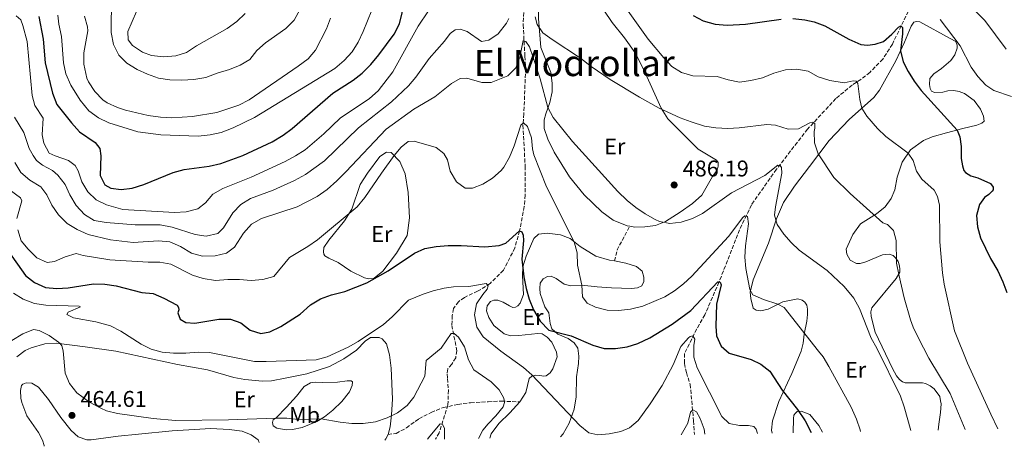
# Model space of a CAD drawing. Units: metres. Extents: x 625003 to 628490, y 4701794 to 4704169.
# Drawn here: x 627818 to 628252, y 4701844 to 4702032 of the extents above; entities that cross this region are included whole.
import ezdxf
from ezdxf.enums import TextEntityAlignment as Align

# ---------------------------------------------------------------- set-up
doc = ezdxf.new("R2010")
doc.units = ezdxf.units.M
doc.header["$MEASUREMENT"] = 0
doc.linetypes.add('DGN Style 3', pattern=[2.435890702152634, 1.739921930109024, -0.6959687720436097])
for name, color, linetype, lineweight in [('Barranco lineal', 142, 'DGN Style 3', 13), ('Cota de punto acotado terreno', 7, 'Continuous', 0), ('Curva de nivel directora', 30, 'Continuous', 30), ('Curva de nivel intermedia', 30, 'Continuous', 0), ('Etiqueta de uso rústico', 92, 'Continuous', 0), ('Fuente-manantial-naciente', 7, 'Continuous', 0), ('Línea de cambio de uso (parcela vista)', 92, 'Continuous', 0), ('Punto acotado terreno (símbolo)', 7, 'Continuous', 0), ('Senda', 7, 'DGN Style 3', 0), ('Texto de Área (paraje) menor', 7, 'Continuous', 0)]:
    doc.layers.add(name, color=color, linetype=linetype, lineweight=lineweight)
doc.styles.add('Style-Arial', font='arial.ttf')

# ---------------------------------------------------------------- blocks, each defined once
blk = doc.blocks.new('5PATER')
at = {"layer": 'Fuente-manantial-naciente', "linetype": 'Continuous', "lineweight": 0}
h = blk.add_hatch(color=51, dxfattribs=at)
edge = h.paths.add_edge_path()
edge.add_ellipse((0, 0), major_axis=(-0.1095731443231308, -0.1110710700762829), ratio=0.9994222409660317, start_angle=0, end_angle=360)

msp = doc.modelspace()

# ---------------------------------------------------------------- linework, layer by layer
at = {"layer": 'Barranco lineal', "color": 142, "linetype": 'DGN Style 3', "lineweight": 13}
for points in [[(628040.2400000002, 4702040.52, 488.2799999999989), (628039.6399999997, 4702030.230000001, 486.2899999999936), (628040.4400000004, 4702016.380000001, 483.3000000000029), (628040.7400000002, 4702011.060000001, 483.0800000000018), (628039.9699999997, 4701991, 480.1000000000058), (628039.5199999996, 4701985.930000001, 480.1000000000058), (628040.5499999998, 4701967.9, 477.4400000000023), (628040.5499999998, 4701955.199999999, 476.4499999999971), (628040.1600000003, 4701950.130000001, 476.1100000000006), (628038.0800000001, 4701939.41, 475), (628036.0099999999, 4701931.92, 473.6699999999983), (628030.9600000001, 4701922.050000001, 472.1199999999953), (628025.0599999997, 4701916.27, 470.5800000000018), (628019.5899999999, 4701912.77, 468.8099999999977), (628013.7300000006, 4701910.109999999, 468.1399999999995), (628011.1100000005, 4701908.210000001, 467.4799999999959), (628008.9699999997, 4701905.130000001, 467.0399999999936), (628008.4000000004, 4701902.15, 467.0399999999936), (628008.25, 4701897.779999999, 466.1499999999942), (628010.3700000001, 4701886.609999999, 463.7200000000012), (628009.9199999999, 4701883.52, 463.2799999999989), (628008.2100000001, 4701880.699999999, 462.8399999999965), (628006.4600000001, 4701878.619999999, 462.6100000000006), (628006.1299999999, 4701876.449999999, 462.1699999999983), (628006.3099999997, 4701874.359999999, 461.8399999999965), (628006.7199999997, 4701869.220000001, 461.7299999999959), (628006.4699999997, 4701862.689999999, 461.5099999999948), (628002.6399999997, 4701850.390000001, 459.6300000000047), (628000.9900000002, 4701847.619999999, 459.2799999999989)], [(628212.6299999999, 4702042.789999999, 502.8399999999965), (628202.3799999999, 4702021.65, 498.2299999999959), (628198.1600000003, 4702015.119999999, 497.679999999993), (628192.4900000002, 4702009.230000001, 496.7899999999936), (628188.5300000003, 4702006.109999999, 495.9100000000035), (628184.7000000002, 4702003.619999999, 494.5800000000018), (628177.5, 4701997.710000001, 492.8099999999977), (628165, 4701984.230000001, 489.0500000000029), (628151.2699999996, 4701966.539999999, 484.8500000000058), (628140.2599999999, 4701950.880000001, 480.9799999999959), (628135.0499999998, 4701939.92, 478.7700000000041), (628125.9600000001, 4701916.84, 475), (628119.75, 4701902.480000001, 472.2299999999959), (628116.1399999997, 4701896.199999999, 470.9100000000035), (628110.7599999999, 4701885.34, 468.3600000000006), (628110.7199999997, 4701880.970000001, 467.3699999999953), (628111.5800000001, 4701876.939999999, 466.929999999993), (628113.29, 4701871.77, 466.2599999999948), (628114.7199999997, 4701855.74, 464.4900000000052), (628115.1799999997, 4701849.699999999, 463.3500000000058)]]:
    msp.add_polyline3d(points, dxfattribs=at)
at = {"layer": 'Curva de nivel directora', "color": 30, "linetype": 'Continuous', "lineweight": 30, "flags": 128}
for points, elevation in [([(627826.1699999997, 4702033.800000001), (627828.159999999, 4702023.930000001), (627828.9900000005, 4702013.490000002), (627832.1899999991, 4702000.120000001), (627834.1799999983, 4701995.130000002), (627840.5399999997, 4701987.010000002), (627844.0600000002, 4701983.050000001), (627851.0199999983, 4701978.350000001), (627853.0999999992, 4701975.630000002), (627853.4500000001, 4701972.529999999), (627853.269999999, 4701963.850000001), (627855.2099999991, 4701959.76), (627857.9599999984, 4701958.220000003), (627862.4099999988, 4701957.680000002), (627867.3799999997, 4701958.250000001), (627872.4600000002, 4701959.800000001), (627885.3499999985, 4701965.12), (627890.1799999987, 4701966.420000001), (627901.1899999991, 4701967.850000001), (627906.3300000001, 4701969.160000001), (627916.1099999989, 4701972.670000001), (627929.0300000005, 4701978.689999999), (627933.9199999988, 4701981.52), (627937.8799999995, 4701984.560000001), (627955.8199999991, 4702000.020000001), (627964.6700000004, 4702005.86), (627968.6699999992, 4702008.86), (627972.5499999995, 4702012.710000002), (627976.1100000001, 4702016.990000002), (627982.7399999996, 4702026.060000002), (627985.1899999994, 4702030.680000001), (627988.7999999992, 4702045.92)], 500.0000000000003), ([(628114.5499999983, 4702034.359999999), (628118.9499999993, 4702032.000000001), (628124.2199999999, 4702030.480000001), (628129.5300000008, 4702030.09), (628137.6199999999, 4702030.470000003), (628153.38, 4702032.62)], 500.0000000000003), ([(628158.4599999984, 4702032.910000001), (628163.7699999993, 4702032.420000002), (628167.8999999998, 4702031.520000001), (628172.5600000002, 4702029.699999999), (628183.1399999993, 4702023.890000002), (628188.4900000002, 4702021.59), (628191.349999999, 4702021.189999999), (628194.78, 4702021.730000001), (628198.4500000002, 4702022.850000001), (628202.1600000006, 4702026.109999999), (628205.0700000009, 4702029.180000001), (628206.1700000005, 4702029.699999999), (628206.839999999, 4702028.940000001), (628206.8199999988, 4702026.270000001), (628205.9600000004, 4702018.710000001), (628207.1299999994, 4702013.9), (628209.32, 4702009.550000001), (628211.9799999997, 4702005.310000001), (628215.0199999998, 4702001.29), (628230.8699999994, 4701983.84), (628232.1199999988, 4701980.789999999), (628232.6399999995, 4701976.560000002), (628232.6799999998, 4701971.250000001), (628233.2199999985, 4701968.060000001), (628233.8800000001, 4701966.050000003)], 500.0000000000003), ([(628233.8800000001, 4701966.050000003), (628234.5799999997, 4701965.050000001), (628236.9699999992, 4701963.640000001), (628240.1099999995, 4701962.82), (628245.5700000002, 4701960.280000002), (628246.7900000005, 4701958.710000002), (628246.8099999984, 4701957.529999999), (628246.3500000001, 4701956.87), (628244.8899999984, 4701955.380000002), (628242.9699999985, 4701954.09), (628240.74, 4701950.960000004), (628239.4399999991, 4701946.130000002), (628239.8999999994, 4701941.15), (628241.1800000002, 4701936.270000001), (628245.5900000002, 4701927.300000001), (628248.8200000002, 4701921.730000001), (628251.0499999986, 4701916.949999999), (628252.7699999996, 4701912.230000001)], 500.0000000000011), ([(627812.5099999983, 4701930.710000002), (627820.3400000003, 4701919.710000004), (627824.2499999997, 4701916.59), (627829.0899999988, 4701914.480000002), (627834.109999999, 4701913.980000001), (627839.1000000002, 4701914.37), (627850.209999999, 4701916.04), (627855.2099999991, 4701915.890000001), (627860.2699999996, 4701915.180000001), (627871.5799999996, 4701912.300000001), (627876.5499999984, 4701911.800000002), (627881.3499999996, 4701909.820000002), (627887.2100000002, 4701906.680000002), (627887.7499999988, 4701905.690000001), (627887.9299999999, 4701904.560000001), (627887.4899999996, 4701903.240000002), (627888.4999999999, 4701900.51), (627890.9400000008, 4701899.090000001), (627895.0099999988, 4701898.789999999), (627905.5700000002, 4701900.449999999), (627910.6699999984, 4701900.51), (627915.1900000002, 4701898.84), (627919.2899999997, 4701895.619999999), (627924.0199999993, 4701894.190000001), (627928.0599999982, 4701894.990000002), (627932.8599999994, 4701897.310000001), (627941.3099999983, 4701902.66), (627945.98, 4701906.790000001), (627950.2600000004, 4701909.390000001), (627955.1500000008, 4701911.279999999), (627961.0599999984, 4701912.760000001), (627970.7099999998, 4701916.560000001), (627980.1099999989, 4701921.740000002), (627991.7999999989, 4701929.550000002), (627996.3499999996, 4701931.619999999), (628001.2999999983, 4701932.58), (628006.6499999993, 4701932.92), (628012.2599999997, 4701932.910000001), (628022.7800000006, 4701932.300000001), (628029.0899999985, 4701932.940000001), (628032.0299999998, 4701934.02), (628038.0800000004, 4701939.410000001), (628039.1199999999, 4701938.960000002), (628039.5999999982, 4701937.570000002), (628039.7999999993, 4701935.090000001), (628039.0199999993, 4701926.869999999), (628039.949999999, 4701919.16), (628040.9399999992, 4701914.060000001), (628042.2899999993, 4701909.250000002), (628044.149999999, 4701904.590000002), (628047.2200000001, 4701899.560000002), (628050.9299999983, 4701895.600000001), (628060.7999999989, 4701893.189999999), (628070.39, 4701889.090000001), (628075.2999999984, 4701887.619999999), (628080.2999999986, 4701887.61), (628085.4599999996, 4701888.320000002), (628090.2499999995, 4701889.77), (628095.4499999987, 4701892.240000002), (628105.3099999981, 4701898.25), (628113.5599999981, 4701904.320000002), (628125.3899999988, 4701916.980000001), (628126.5299999989, 4701916.869999999), (628126.8799999999, 4701915.7), (628124.9299999984, 4701907.080000001), (628124.5799999997, 4701897.369999999), (628124.8199999989, 4701893.180000001), (628126.8699999986, 4701888.630000002), (628130.4200000003, 4701885.57), (628140.2199999993, 4701882.78), (628144.37, 4701880.699999999), (628148.3099999984, 4701877.619999999), (628153.7800000003, 4701869.180000001), (628160.6100000008, 4701860.710000004), (628163.9300000002, 4701855.76), (628166.5799999988, 4701850.630000002)], 475)]:
    msp.add_lwpolyline(points, dxfattribs=dict(at, elevation=elevation))
at = {"layer": 'Curva de nivel intermedia', "color": 30, "linetype": 'Continuous', "lineweight": 0, "flags": 128}
for points, elevation in [([(627834.5100000014, 4702034.489999999), (627834.9699999995, 4702030.49), (627836.19, 4702025.060000001), (627837.0500000005, 4702013.480000001), (627838.0499999997, 4702008.560000001), (627840.2900000016, 4702003.59), (627844.4500000012, 4701997.01), (627848.1600000015, 4701992.349999999), (627852.4199999997, 4701989.189999999), (627857.0900000011, 4701986.970000002), (627869.8400000005, 4701983.109999998), (627879.9500000004, 4701981.71), (627896.3800000012, 4701981.109999998), (627901.7400000012, 4701981.649999999), (627906.6000000006, 4701982.789999999), (627911.9, 4701984.749999999), (627921.2300000018, 4701989.390000001), (627956.6500000006, 4702010.999999999), (627960.760000001, 4702014.470000001), (627964.3399999996, 4702018.3), (627966.9800000016, 4702022.550000001), (627969.2000000011, 4702027.300000001), (627974.920000001, 4702041.460000001)], 505), ([(627858.2100000011, 4702042.300000001), (627858.0099999999, 4702026.859999998), (627859.0500000014, 4702021.55), (627861.4200000007, 4702016.810000001), (627865.0199999993, 4702013.34), (627869.5400000011, 4702010.559999999), (627874.0200000004, 4702008.38), (627878.9500000012, 4702006.75), (627883.890000001, 4702005.939999999), (627889.2100000007, 4702005.77), (627894.4299999998, 4702006.039999999), (627899.7300000017, 4702007.000000001), (627904.7899999999, 4702008.95), (627910.2700000006, 4702010.480000001), (627914.9800000001, 4702012.340000001), (627919.2400000005, 4702014.96), (627922.3200000004, 4702018.939999999), (627926.0599999999, 4702022.249999999), (627935.0900000001, 4702028.519999999), (627938.7300000011, 4702032.300000001), (627941.3500000008, 4702037.050000001)], 515.0000000000001), ([(627816.1300000015, 4702034.08), (627818.2599999993, 4702032.390000001), (627819.1500000012, 4702029.829999999), (627821.0199999998, 4702022.910000001), (627823.2400000016, 4701998.99), (627824.4500000008, 4701994.689999999), (627828.0700000018, 4701988.999999999), (627827.7000000008, 4701981.66), (627828.3600000001, 4701978.07), (627830.7699999998, 4701973.619999998), (627833.3899999993, 4701972.409999999), (627839.2900000003, 4701970.42), (627842.14, 4701968.199999998), (627843.5199999991, 4701965.84), (627845.0999999995, 4701961.060000001), (627847.850000001, 4701956.62), (627851.4000000004, 4701953.100000001), (627856.0400000006, 4701950.899999999), (627863.2600000004, 4701948.779999998), (627885.9400000006, 4701947.470000001), (627891.170000001, 4701947.769999999), (627896.2000000002, 4701949.08), (627899.6199999999, 4701951.77), (627902.9400000013, 4701955.509999999), (627907.3200000002, 4701958.01), (627919.7200000009, 4701963.130000001), (627934.6900000023, 4701969.999999999), (627939.3800000015, 4701972.429999999), (627943.5600000013, 4701975.16), (627951.8099999991, 4701982.099999999), (627958.9400000017, 4701989.109999998), (627971.9500000004, 4701997.720000001), (627975.7800000014, 4702001.06), (627982.1699999997, 4702009.42), (627993.3700000001, 4702029.599999999), (627997.9299999999, 4702036.289999999)], 495), ([(627869.2000000014, 4702036.009999999), (627865.3900000004, 4702027.289999999), (627865.6100000016, 4702023.560000001), (627867.4500000012, 4702021.109999999), (627871.820000001, 4702018.13), (627875.8700000012, 4702016.659999999), (627881.1700000007, 4702016.109999999), (627886.5399999997, 4702016.480000001), (627891.3200000008, 4702017.96), (627895.6400000014, 4702020.91), (627909.22, 4702028.51), (627913.400000002, 4702031.599999999), (627917.0700000002, 4702035.210000001)], 520), ([(628085.9700000016, 4702036.189999999), (628094.7400000001, 4702023.939999999), (628101.62, 4702015.600000001), (628105.1800000007, 4702011.779999999), (628109.4600000009, 4702009.189999999), (628114.5100000004, 4702007.680000001), (628125.1100000017, 4702007.359999998), (628129.9599999998, 4702005.939999999), (628135.0000000001, 4702004.980000001), (628139.9600000001, 4702005.619999999), (628145.0899999997, 4702006.88), (628150.1500000001, 4702008.859999998), (628155.2799999999, 4702010.349999999), (628160.3100000013, 4702010.689999999), (628165.3000000003, 4702009.73), (628169.67, 4702007.32), (628174.7900000009, 4702005.65), (628181.1200000008, 4702004.679999999), (628185.0500000003, 4702005.499999999), (628186.4800000008, 4702005.289999999), (628187.2200000007, 4702004.32), (628188.0000000007, 4701997.34), (628188.9500000007, 4701993.46), (628191.0800000008, 4701989.890000001), (628195.8200000017, 4701984.439999999), (628199.4900000019, 4701981.05), (628209.3900000014, 4701973.63), (628211.5000000015, 4701970.349999998), (628212.9499999998, 4701965.779999999), (628215.3700000006, 4701962.179999999), (628220.7500000007, 4701957.33), (628222.2200000014, 4701954.579999999), (628223.1800000003, 4701950.720000001), (628223.3600000013, 4701934.619999999), (628224.4900000001, 4701920.91), (628225.2200000011, 4701915.96), (628229.7600000007, 4701895.349999999), (628235.4600000004, 4701881.07), (628245.7500000012, 4701858.609999999), (628248.8700000015, 4701852.13)], 495), ([(628239.3499999996, 4702035.899999999), (628243.1200000005, 4702032.07), (628252.5900000008, 4702019.46)], 510), ([(627834.5100000014, 4701963.92), (627837.8100000005, 4701959.859999998), (627839.8900000014, 4701955.319999998), (627842.5900000016, 4701950.550000001), (627846.2800000019, 4701946.57), (627850.550000001, 4701943.929999999), (627855.9300000012, 4701943.060000001), (627868.6400000004, 4701942.02), (627879.5999999995, 4701942.130000001), (627884.9300000004, 4701941.069999999), (627895.0500000013, 4701937.739999999), (627900.010000001, 4701937.130000001), (627905.0500000014, 4701938.279999998), (627907.6300000009, 4701940.789999999), (627911.6200000006, 4701947.310000001), (627915.2100000003, 4701951.09), (627919.4600000017, 4701953.73), (627929.4100000004, 4701957.38), (627938.9400000012, 4701961.529999998), (627943.7200000001, 4701964.179999999), (627952.0999999997, 4701970.279999999), (627967.0800000001, 4701984.869999998), (627981.5700000006, 4701996.24), (627989.120000001, 4702003.300000002), (627992.370000001, 4702007.099999999), (627998.2300000016, 4702015.349999999), (628005.04, 4702023.05), (628007.5200000011, 4702026.319999999), (628009.64, 4702027.910000001), (628011.9500000012, 4702028.269999999), (628014.9500000008, 4702027.31), (628021.2200000006, 4702022.849999998), (628024.5800000001, 4702023.439999999), (628028.7100000005, 4702026.270000001), (628032.2800000003, 4702030.990000002), (628033.4, 4702032.96)], 490.0000000000001), ([(627846.3500000011, 4702033.999999999), (627847.6299999997, 4702029.359999999), (627847.7999999997, 4702027.499999999), (627845.9700000011, 4702017.869999998), (627845.9900000013, 4702012.869999998), (627847.3500000002, 4702006.659999998), (627848.07, 4702005), (627850.8500000006, 4702000.769999999), (627854.3600000021, 4701997.199999999), (627856.2500000007, 4701995.890000001), (627860.7900000004, 4701993.690000001), (627864.4300000014, 4701992.56), (627874.3800000002, 4701990.279999999), (627879.7600000004, 4701989.48), (627884.7500000015, 4701989.169999998), (627893.9300000013, 4701989.759999999), (627904.5900000011, 4701991.52), (627914.4100000003, 4701994.789999997), (627918.8400000003, 4701997.199999999), (627940.5000000015, 4702011.9), (627944.850000001, 4702015.269999999), (627948.100000001, 4702019.07), (627952.9400000002, 4702028.430000001), (627954.7000000015, 4702033.109999999)], 510), ([(628044.9200000003, 4702033.74), (628045.8000000007, 4702030.26), (628048.2800000019, 4702026.659999999), (628052.37, 4702023.680000001), (628064.9200000005, 4702015.55), (628069.7000000017, 4702011.779999999), (628078.0700000002, 4702006.109999998), (628090.8600000021, 4701998.289999999), (628099.5700000003, 4701993.529999999), (628108.8500000008, 4701989.15), (628113.7300000002, 4701987.430000001), (628119.64, 4701985.61), (628124.5700000008, 4701984.79), (628129.8000000011, 4701984.550000001), (628134.8000000013, 4701984.749999999), (628147.05, 4701986.220000001), (628150.8699999999, 4701985.99), (628156.410000001, 4701984.210000001), (628160.9400000017, 4701984.350000001), (628166.0300000012, 4701987.05), (628167.2600000005, 4701987.349999999), (628168.1400000012, 4701986.779999999), (628168.2100000004, 4701984.630000001), (628167.900000002, 4701983.140000001), (628168.1100000021, 4701978.199999998), (628169.7200000016, 4701973.31), (628176.5900000002, 4701962.9), (628183.8000000009, 4701955.8), (628198.1100000005, 4701942.88), (628200.3099999999, 4701942.16), (628202.8500000013, 4701939.519999999), (628204.1200000009, 4701935.17), (628204.2200000016, 4701925.169999998), (628205.1600000003, 4701920.109999998), (628207.6400000014, 4701909.869999998), (628210.4199999997, 4701900.26), (628211.5799999997, 4701896.980000001), (628213.7200000011, 4701892.460000001), (628218.4800000018, 4701883.369999998), (628227.8400000007, 4701867.749999999), (628234.4600000012, 4701851.869999998)], 490.0000000000001), ([(628223.4700000009, 4702032.529999998), (628232.2300000006, 4702020.880000001), (628237.1700000003, 4702011.489999999), (628239.990000001, 4702007.359999998), (628243.5200000005, 4702003.599999999), (628247.1100000001, 4702001.300000001), (628254.8500000006, 4701998.560000001)], 505), ([(628210.4500000009, 4701851.430000001), (628207.5800000011, 4701861.819999999), (628205.9500000015, 4701866.550000001), (628195.6000000003, 4701887.779999998), (628193.0800000014, 4701892.180000001), (628187.9000000001, 4701905.210000001), (628185.4300000003, 4701909.720000001), (628181.1900000002, 4701914.949999999), (628173.6399999997, 4701921.930000001), (628161.3300000007, 4701930.869999998), (628157.7200000008, 4701934.319999999), (628154.490000001, 4701937.970000001), (628151.65, 4701942.189999999), (628150.5000000012, 4701946.38), (628150.8099999997, 4701949.99), (628153.6000000013, 4701964.789999999), (628153.5700000002, 4701967.34), (628152.9500000009, 4701968.259999998), (628151.8700000013, 4701968.320000002), (628146.1000000001, 4701963.800000002), (628131.4500000007, 4701956.210000001), (628118.7200000014, 4701947.119999998), (628114.3000000002, 4701944.789999999), (628109.2900000011, 4701943.279999998), (628104.3200000002, 4701942.690000001), (628099.7900000016, 4701943.56), (628097.8100000012, 4701944.469999999), (628093.3699999999, 4701946.890000001), (628089.2800000019, 4701949.659999999), (628085.4500000007, 4701952.84), (628081.3700000015, 4701956.81), (628061.3300000008, 4701978.8), (628052.9199999998, 4701989.42), (628050.5500000005, 4701993.819999999), (628047.0800000015, 4702006.34), (628044.0599999997, 4702015.749999999), (628042.41, 4702020.480000001), (628040.860000001, 4702022.890000001), (628039.6400000006, 4702023.269999999), (628038.2300000002, 4702015.999999999), (628036.4900000013, 4702011.189999999), (628032.9200000018, 4702007.689999999), (628025.5999999992, 4702004.83), (628021.4100000005, 4702004.759999999), (628014.8300000001, 4702006.699999999), (628011.8300000007, 4702006.59), (628008.0000000016, 4702004.27), (628000.790000001, 4701998.529999999), (627991.4099999999, 4701993.029999998), (627979.2700000006, 4701984.189999999), (627961.5600000012, 4701965.369999998), (627957.6000000006, 4701961.390000001), (627953.270000001, 4701957.679999999), (627948.9300000003, 4701954.619999999), (627940.0600000012, 4701950.010000001), (627924.3000000007, 4701944.84), (627919.9700000013, 4701942.34), (627916.4000000017, 4701938.329999999), (627912.5000000013, 4701932.210000002), (627908.9600000008, 4701929.63), (627903.8600000001, 4701928.480000001), (627898.3100000002, 4701928.289999999), (627893.4800000021, 4701929.59), (627888.5600000003, 4701932.48), (627883.9100000011, 4701934.569999999), (627878.9300000012, 4701935.05), (627867.780000002, 4701934.300000002), (627857.820000002, 4701935.42), (627847.8600000021, 4701937.88), (627843.1200000013, 4701940.079999999), (627838.6599999999, 4701942.71), (627834.9000000004, 4701946.539999999), (627831.8800000006, 4701950.8), (627829.6800000012, 4701955.300000001), (627827.0999999995, 4701958.84), (627822.2300000013, 4701961.73), (627818.2300000003, 4701965.130000001), (627815.6599999998, 4701969.460000001)], 485.0000000000001), ([(627815.4100000019, 4701989.539999999), (627819.5300000012, 4701982.800000001), (627821.9299999995, 4701975.730000001), (627823.6399999994, 4701972.539999999), (627825.1799999995, 4701970.359999999), (627827.7900000003, 4701968.42), (627832.1800000002, 4701966.060000001), (627834.5100000014, 4701963.92)], 490.0000000000001), ([(628188.3300000017, 4701851.029999999), (628188.1500000005, 4701851.689999999), (628186.5600000013, 4701856.430000001), (628184.2600000014, 4701861.680000001), (628174.430000001, 4701879.619999997), (628171.8300000015, 4701883.889999999), (628169.8600000001, 4701886.470000001), (628154.6699999997, 4701905.689999999), (628151.9299999995, 4701907.059999999), (628145.5200000012, 4701909.16), (628140.8899999999, 4701911.259999999), (628139.6200000002, 4701913.619999999), (628137.7800000008, 4701922.859999999), (628137.3700000016, 4701927.84), (628137.6300000009, 4701932.8), (628139.0000000012, 4701942.509999999), (628138.4800000003, 4701945.720000001), (628137.3800000006, 4701946.05), (628136.4100000006, 4701945.259999998), (628130.2200000014, 4701936.900000001), (628113.9699999993, 4701919.489999999), (628110.3100000003, 4701916.039999999), (628106.3699999999, 4701912.939999999), (628102.0800000004, 4701910.329999999), (628092.3399999995, 4701906.25), (628086.9200000014, 4701904.92), (628081.670000001, 4701904.279999998), (628076.6700000009, 4701904.5), (628071.55, 4701905.850000001), (628067.8200000018, 4701907.619999998), (628065.79, 4701910.4), (628065.5000000016, 4701915.49), (628063.6399999999, 4701924.319999999), (628063.4400000009, 4701929.699999999), (628062.1500000011, 4701934.560000001), (628049.8900000012, 4701958.869999998), (628044.4100000005, 4701972.91), (628043.8200000004, 4701975.539999999), (628043.3300000009, 4701980.440000001), (628041.600000001, 4701985.34), (628039.8000000016, 4701986.939999999), (628038.6600000015, 4701986.019999999), (628035.6399999997, 4701976.910000001), (628033.6200000013, 4701971.929999999), (628031.1900000017, 4701967.519999999), (628029.9500000011, 4701965.949999999), (628026.0799999998, 4701962.65), (628021.8700000009, 4701959.960000001), (628017.2599999999, 4701958.220000001), (628014.0900000003, 4701958.199999998), (628010.2400000013, 4701960.989999999), (628007.53, 4701965.71), (628006.2800000005, 4701970.739999999), (628004.7600000006, 4701973.490000002), (628001.3200000006, 4701976.130000001), (627991.5799999997, 4701978.859999999), (627988.9800000002, 4701978.769999998), (627985.9400000004, 4701976.27), (627982.8100000012, 4701972.57), (627977.1600000006, 4701964.880000001), (627969.9100000019, 4701954.08), (627966.4299999995, 4701950.029999998), (627949.0399999998, 4701935.430000001), (627944.7300000003, 4701932.449999998), (627936.6500000001, 4701927.679999999), (627929.7900000004, 4701919.300000001), (627924.9600000002, 4701917.939999999), (627919.7700000001, 4701917.58), (627914.5800000001, 4701918.019999998), (627909.5399999997, 4701917.96), (627904.0900000003, 4701917.59), (627898.6699999999, 4701918.430000001), (627893.8900000012, 4701919.9), (627884.4200000007, 4701924.67), (627879.500000001, 4701925.59), (627874.3900000014, 4701925.640000001), (627857.4300000009, 4701926.710000001), (627845.7600000009, 4701928.590000001), (627842.5900000016, 4701929.429999999), (627837.7400000012, 4701928.01), (627833.1500000001, 4701925.880000002), (627829.8900000014, 4701925.470000001), (627825.2900000013, 4701927.58), (627821.5499999997, 4701931.390000002), (627818.4600000005, 4701934.970000001), (627816.9699999996, 4701939.849999999)], 480), ([(627816.5300000015, 4701944.829999999), (627818.6900000008, 4701952.67), (627818.160000001, 4701954), (627813.1200000007, 4701957.679999999)], 480), ([(628142.9300000007, 4701850.199999998), (628142.4000000008, 4701851.98), (628141.3100000002, 4701853.16), (628139.01, 4701853.600000001), (628135.0400000004, 4701853.600000001), (628130.4500000017, 4701854.519999999), (628127.270000001, 4701857.619999999), (628116.4200000013, 4701878.999999999), (628114.8299999998, 4701883.739999999), (628114.9300000004, 4701888.909999999), (628115.3300000007, 4701891.759999999), (628114.4000000008, 4701893.179999999), (628113.280000001, 4701892.890000001), (628112.4800000007, 4701892.230000001), (628109.2000000017, 4701888.480000001), (628105.7999999998, 4701880.409999999), (628100.9400000004, 4701871.34), (628095.7000000012, 4701863.17), (628090.3900000004, 4701855.92), (628086.5900000005, 4701852.59), (628082.7300000006, 4701850.960000001), (628077.5100000014, 4701849.939999999), (628072.5300000013, 4701849.519999999), (628068.5599999994, 4701850.48), (628064.6299999999, 4701853.71), (628043.520000001, 4701875.960000001), (628039.7800000014, 4701879.269999999), (628029.7800000012, 4701886.41), (628021.9900000016, 4701892.73), (628019.2699999993, 4701896.92), (628018.2800000012, 4701902.369999999), (628019.0999999993, 4701907.26), (628021.8399999996, 4701911.42), (628023.8100000012, 4701913.74), (628024.2900000017, 4701915.24), (628023.3300000007, 4701916.149999999), (628015.6900000006, 4701914.869999999), (628008.8900000014, 4701914.810000001), (628004.8500000001, 4701914.119999997), (627999.9700000007, 4701913), (627995.6299999999, 4701911.560000001), (627989.100000001, 4701908.859999998), (627981.9800000018, 4701901.580000001), (627978.1100000006, 4701898.149999999), (627966.860000001, 4701890.640000001), (627962.5100000012, 4701888.220000001), (627953.2400000019, 4701883.949999999), (627948.4100000017, 4701882.65), (627926.4000000019, 4701881.810000001), (627921.1800000005, 4701881.909999999), (627901.4400000017, 4701885.829999999), (627896.4400000017, 4701886.02), (627890.9100000017, 4701885.529999999), (627885.5499999995, 4701885.529999999), (627880.5400000005, 4701885.960000001), (627875.7300000003, 4701887.32), (627871.230000001, 4701889.56), (627862.2800000012, 4701895.21), (627857.8400000001, 4701897.52), (627851.3300000011, 4701899.289999999), (627841.4200000003, 4701901.119999998), (627838.5599999992, 4701902.600000001), (627839.0599999999, 4701903.65), (627844.5400000006, 4701905.949999998), (627843.9000000014, 4701906.300000002), (627829.2699999998, 4701906.640000001), (627824.2600000009, 4701907.41), (627819.2899999998, 4701909.31), (627815.0499999997, 4701911.960000001)], 470), ([(628019.9199999997, 4701847.970000001), (628021.9200000003, 4701851.649999999), (628024.1700000009, 4701854.420000001), (628027.6700000013, 4701857.909999999), (628030.8600000008, 4701861.91), (628031.4300000009, 4701863.819999999), (628031.1500000014, 4701865.67), (628029.0100000001, 4701869.32), (628025.520000001, 4701872.839999998), (628017.8900000001, 4701878.25), (628015.4900000017, 4701882.640000001), (628013.8700000013, 4701888.349999999), (628011.1199999996, 4701892.539999999), (628009.2100000009, 4701894.24), (628007.8499999996, 4701894.16), (628003.5200000001, 4701887.67), (627996.8500000003, 4701882.359999998), (627996.3400000007, 4701875.330000001), (627991.5400000019, 4701866.109999998), (627988.5100000009, 4701862.439999999), (627984.2500000006, 4701859.289999999), (627979.7600000001, 4701857.099999999), (627974.530000002, 4701855.33), (627969.180000001, 4701854.57), (627964.1400000007, 4701854.499999999), (627959.0100000009, 4701855.06), (627950.6900000017, 4701856.630000001), (627940.7000000003, 4701856.340000001), (627935.5599999994, 4701856.899999999), (627930.5100000001, 4701856.890000001), (627909.8200000012, 4701856.199999999), (627886.4700000006, 4701855.930000001), (627876.5100000005, 4701856.74), (627860.8500000008, 4701858.88), (627856.0100000015, 4701860.149999999), (627853.4400000012, 4701861.26), (627848.5599999995, 4701863.949999999), (627843.0000000006, 4701868.08), (627839.7400000016, 4701872.15), (627837.7600000014, 4701876.73), (627836.9100000019, 4701886.609999999), (627836.3300000008, 4701888.730000001), (627835.5900000009, 4701889.77), (627834.8600000001, 4701890.409999999), (627830.7800000008, 4701893.259999999), (627826.2700000004, 4701895.489999999), (627823.8000000004, 4701896.02), (627819.0999999997, 4701893.999999999), (627814.2300000016, 4701891.100000001)], 465.0000000000001), ([(628109.3499999992, 4701849.59), (628112.2599999994, 4701854.619999999), (628113.3600000015, 4701859.470000001), (628114.47, 4701860.529999999), (628115.99, 4701859.66), (628117.6300000006, 4701856.75), (628119.3899999997, 4701852.060000001), (628119.7200000006, 4701849.779999998)], 465.0000000000001), ([(627997.5000000007, 4701847.560000001), (627998.5400000003, 4701848.939999999), (628003.1300000012, 4701854.390000001), (628004.1700000005, 4701854.109999999), (628004.9999999999, 4701852.449999999), (628005.04, 4701847.699999999)], 460)]:
    msp.add_lwpolyline(points, dxfattribs=dict(at, elevation=elevation))
at = {"layer": 'Línea de cambio de uso (parcela vista)', "color": 92, "linetype": 'Continuous', "lineweight": 0, "extrusion": (-0.09254916672554023, 0.04535825500958859, 0.9946744595297967), "elevation": 155610.9783650195, "flags": 128}
msp.add_lwpolyline([(-4498416.122827906, -1497260.104797313), (-4498413.873272396, -1497260.104797313), (-4498413.221854819, -1497260.298846638)], dxfattribs=at)
at = {"layer": 'Línea de cambio de uso (parcela vista)', "color": 92, "linetype": 'Continuous', "lineweight": 0}
for points in [[(628086.6299999999, 4701941.470000001, 484.4799999999959), (628085.5300000003, 4701941.65, 484.4799999999959), (628079.3799999999, 4701944.130000001, 483.929999999993), (628074.29, 4701947.84, 483.5899999999965), (628066.4900000002, 4701955.27, 483.5399999999936), (628060.0499999998, 4701963.24, 483.5399999999936), (628053.3600000005, 4701974.08, 483.8099999999977), (628050.5099999999, 4701979.82, 483.8699999999953), (628048.9100000003, 4701984.52, 484.3099999999977), (628048.9699999997, 4701988.289999999, 484.5299999999989), (628049.6100000005, 4701991.02, 484.6999999999971), (628051.4299999997, 4701995.949999999, 485.4199999999983), (628052.4600000001, 4702000.66, 485.8600000000006), (628052.4800000006, 4702004.289999999, 486.6300000000047), (628051.8600000005, 4702009.130000001, 487.2400000000052), (628047.4800000006, 4702020.220000001, 488.6199999999953), (628046.4699999997, 4702032.949999999, 490.6199999999953), (628046.3600000005, 4702036.83, 490.9499999999971), (628046.8399999999, 4702038.84, 491.1699999999983), (628051.1299999999, 4702047.050000001, 492.4400000000023), (628053.5999999996, 4702050.369999999, 493.320000000007), (628055.3799999999, 4702051.039999999, 493.3800000000047), (628056.5999999996, 4702050.449999999, 493.4499999999971)], [(628075.2300000006, 4702036.699999999, 493.320000000007), (628078.9500000002, 4702031.16, 493.0500000000029), (628084.3799999999, 4702024.439999999, 492.5500000000029), (628089.0099999999, 4702017.869999999, 492.2200000000012), (628092.8399999999, 4702010.4, 491.5599999999977), (628100.4500000002, 4701993.460000001, 489.9499999999971), (628103.4500000002, 4701988.730000001, 489.679999999993), (628112.1699999999, 4701979.930000001, 489.070000000007), (628116.8499999996, 4701975.430000001, 488.3500000000058), (628124.8700000001, 4701970.619999999, 487.8000000000029), (628125.5300000003, 4701969.470000001, 487.4600000000065), (628125.6500000004, 4701967.859999999, 487.4600000000065), (628125.1500000004, 4701966.180000001, 487.3500000000058), (628123.1600000003, 4701963.380000001, 487.0200000000041), (628118.4199999999, 4701955.140000001, 486.1900000000023), (628114.3499999996, 4701951.41, 485.8600000000006), (628108.8399999999, 4701947.58, 485.75), (628102.3600000005, 4701943.470000001, 485.1999999999971), (628098, 4701941.83, 484.6399999999995), (628093.2199999997, 4701941.130000001, 484.3699999999953), (628088.9100000003, 4701941.109999999, 484.4799999999959), (628086.6299999999, 4701941.470000001, 484.4799999999959)], [(628149.4100000003, 4701850.32, 471.7599999999948), (628149.1100000005, 4701851.67, 471.7599999999948), (628149.4900000002, 4701855.779999999, 471.9799999999959), (628152.3600000005, 4701864.220000001, 474.0800000000018), (628158, 4701876.51, 476.7400000000052), (628162.2000000002, 4701886.390000001, 478.5099999999948), (628163.0700000003, 4701889.9, 479.2799999999989), (628163.5199999996, 4701893.949999999, 479.9400000000023), (628164.6699999999, 4701899.689999999, 481.0500000000029), (628165.0099999999, 4701902.600000001, 481.6000000000058), (628164.9299999997, 4701904.980000001, 481.820000000007), (628164.6600000003, 4701906.67, 481.820000000007), (628163.8499999996, 4701908.039999999, 481.7100000000065), (628162.6600000003, 4701908.880000001, 481.7100000000065), (628160.7599999999, 4701909.449999999, 481.1600000000035), (628154.1399999997, 4701908.16, 480.6100000000006), (628147.6900000004, 4701904.949999999, 478.8399999999965), (628144.3899999997, 4701904.140000001, 479.1699999999983), (628142.3899999997, 4701904.480000001, 479.0599999999977), (628141.0300000003, 4701905.369999999, 479.0599999999977), (628140.0300000003, 4701909.619999999, 479.3899999999995), (628139.7300000006, 4701912.380000001, 479.8899999999995), (628141.0599999997, 4701917.789999999, 480.8300000000018), (628147.8099999997, 4701934.029999999, 483.5899999999965), (628151.3399999999, 4701944.720000001, 485.1999999999971), (628154.4400000004, 4701951.850000001, 486.0800000000018), (628159.1900000004, 4701959.09, 487.1900000000023), (628165.9000000004, 4701967.730000001, 488.7899999999936), (628174.5599999997, 4701979.26, 491.4400000000023), (628183.3399999999, 4701988.41, 493.7100000000065), (628194.1799999997, 4701998.16, 496.1999999999971), (628196.7400000002, 4702001.369999999, 496.9199999999983), (628203.8499999996, 4702014.34, 499.3500000000058), (628207.7999999998, 4702022.539999999, 500.570000000007), (628210.6600000003, 4702029.619999999, 502.1199999999953), (628211.7800000003, 4702031.33, 502.3399999999965), (628212.9800000006, 4702031.619999999, 502.4499999999971), (628214.5199999996, 4702031.460000001, 502.5599999999977), (628227.9000000004, 4702024.17, 504.7700000000041), (628230.3300000001, 4702022.779999999, 504.7700000000041), (628230.9600000001, 4702021.17, 504.7700000000041), (628230.9500000002, 4702019.949999999, 504.7700000000041), (628229.9800000006, 4702017, 504.7100000000065), (628228.0899999999, 4702014.460000001, 503.8800000000047), (628224.0300000003, 4702010.960000001, 502.3899999999995), (628220.6799999997, 4702008.640000001, 501.5099999999948), (628218.9600000001, 4702006.560000001, 500.7899999999936), (628218.6799999997, 4702003.939999999, 500.2400000000052), (628218.9800000006, 4702002.140000001, 500.2400000000052), (628219.5899999999, 4702000.930000001, 500.2899999999936), (628220.9600000001, 4702000.32, 500.570000000007), (628224.6900000004, 4702000.57, 501.0599999999977), (628226.8399999999, 4702001.060000001, 501.6199999999953), (628229.4500000002, 4702001.180000001, 502.3899999999995), (628231.8200000003, 4702000.810000001, 502.3399999999965), (628234.1699999999, 4701999.890000001, 502.2299999999959), (628238.4299999997, 4701996.789999999, 501.8899999999995), (628241.1699999999, 4701993.09, 502.2799999999989), (628242.5899999999, 4701989.970000001, 502.7799999999989), (628242.7999999998, 4701987.77, 502.7799999999989), (628241.8600000005, 4701986.859999999, 502.7799999999989), (628239.6500000004, 4701986, 502.5), (628233.4600000001, 4701984.539999999, 500.5099999999948), (628226.1799999997, 4701982.560000001, 499.070000000007), (628219.8600000005, 4701980.890000001, 497.25), (628216.1600000003, 4701979.210000001, 496.3699999999953), (628210.4400000004, 4701975.16, 495.3699999999953), (628206.6699999999, 4701969.67, 494.0399999999936), (628204.5, 4701963, 493.0500000000029), (628203.4000000004, 4701957.49, 492.4400000000023), (628201.8899999997, 4701953.66, 492.0500000000029), (628199.2400000002, 4701949.970000001, 491.1100000000006), (628195.4199999999, 4701946.859999999, 490.1699999999983), (628188.3200000003, 4701942.539999999, 488.9600000000065), (628184.9600000001, 4701937.859999999, 488.070000000007), (628182.0499999998, 4701931.34, 486.75), (628182.29, 4701929.15, 486.0800000000018), (628183.8499999996, 4701926.57, 486.0800000000018), (628186.5499999998, 4701925.02, 486.5200000000041), (628188.1900000004, 4701925.060000001, 487.0800000000018), (628190.7599999999, 4701925.83, 487.4100000000035), (628198.0099999999, 4701928.91, 489.179999999993), (628201, 4701929.199999999, 489.9499999999971), (628202.7400000002, 4701928.51, 490.1699999999983), (628203.8200000003, 4701927.49, 490.1699999999983), (628204.8799999999, 4701925.850000001, 490.2799999999989), (628205.4900000002, 4701924.07, 490.2799999999989), (628205.6399999997, 4701922.430000001, 490.1699999999983), (628205.6500000004, 4701921.189999999, 489.8399999999965), (628204.0599999997, 4701918.369999999, 489.3999999999942), (628193.4000000004, 4701905.460000001, 486.4100000000035), (628192.9299999997, 4701903.730000001, 486.1900000000023), (628193.0499999998, 4701901.689999999, 485.9700000000012), (628194.75, 4701894.76, 485.6399999999995), (628202.4199999999, 4701878.779999999, 485.3099999999977), (628204.1600000003, 4701875.539999999, 485.3099999999977), (628205.5099999999, 4701873.859999999, 485.3099999999977), (628206.9199999999, 4701872.859999999, 485.4700000000012), (628208, 4701872.41, 485.4700000000012), (628215.6600000003, 4701872.4, 487.570000000007), (628216.9699999997, 4701872.189999999, 487.6900000000023)], [(627971.5599999997, 4701918.289999999, 475.0800000000018), (627969.7199999997, 4701918.689999999, 475.1900000000023), (627963.7599999999, 4701921.640000001, 476.3999999999942), (627958.0999999996, 4701925.4, 477.2899999999936), (627954.0300000003, 4701927.32, 478.1699999999983), (627952.2000000002, 4701928.430000001, 479.1100000000006), (627951.7599999999, 4701929.199999999, 479.1100000000006), (627951.6500000004, 4701930.16, 479.1699999999983), (627951.8499999996, 4701932.130000001, 479.2200000000012), (627953.9900000002, 4701935.34, 479.3300000000018), (627960.9000000004, 4701943.880000001, 479.7200000000012), (627964.0700000003, 4701949.02, 480.2200000000012), (627967.8099999997, 4701959.779999999, 480.9400000000023), (627971.0899999999, 4701964.880000001, 481.2700000000041), (627976.4100000003, 4701972.100000001, 481.2700000000041), (627979.3600000005, 4701974.08, 480.9400000000023), (627981.4600000001, 4701973.92, 480.5), (627985.3700000001, 4701970.01, 479.0599999999977), (627987.6699999999, 4701964.58, 477.6199999999953), (627988.9900000002, 4701956.32, 476.6300000000047), (627989.5800000001, 4701945.180000001, 475.6300000000047), (627988.4900000002, 4701937.41, 475.3000000000029), (627983.9000000004, 4701929.550000001, 474.9700000000012), (627977.8300000001, 4701921.66, 474.75), (627973.9199999999, 4701918.600000001, 474.8600000000006), (627971.5599999997, 4701918.289999999, 475.0800000000018)], [(628038.1799999997, 4701864.02, 467.1199999999953), (628040.8899999997, 4701868.17, 468.1699999999983), (628042.2400000002, 4701874.430000001, 469.4400000000023), (628043.4500000002, 4701875.430000001, 469.7100000000065), (628045.1299999999, 4701875.869999999, 470.3800000000047), (628047.0700000003, 4701875.640000001, 470.4900000000052), (628048.7300000006, 4701875.34, 470.9900000000052), (628049.8499999996, 4701875.58, 471.2599999999948), (628051.5599999997, 4701876.92, 471.8699999999953), (628052.7999999998, 4701878.640000001, 472.0399999999936), (628054.5899999999, 4701883.9, 473.6399999999995), (628054.2800000003, 4701885.92, 474.5800000000018), (628052.2400000002, 4701890.310000001, 475.0800000000018), (628050.2100000001, 4701892.609999999, 475.2400000000052), (628048.0899999999, 4701894.050000001, 475.0800000000018), (628046.0599999997, 4701894.180000001, 475.0200000000041), (628037.6900000004, 4701893.310000001, 472.8699999999953), (628034.0999999996, 4701893.189999999, 472.4199999999983), (628031.2100000001, 4701894.039999999, 472.3699999999953), (628026.7199999997, 4701897.779999999, 471.8099999999977), (628024.54, 4701901.199999999, 471.8699999999953), (628023.54, 4701904.230000001, 471.929999999993), (628023.7599999999, 4701906.4, 472.0899999999965), (628025.29, 4701908.27, 472.2599999999948), (628026.7000000002, 4701908.92, 472.75), (628028.4299999997, 4701908.91, 472.6999999999971), (628030.8399999999, 4701908.050000001, 473.3600000000006), (628033.5999999996, 4701906.310000001, 473.8600000000006), (628035.1699999999, 4701905.689999999, 474.25), (628036.2699999996, 4701905.810000001, 474.4100000000035), (628037.3399999999, 4701906.439999999, 474.3600000000006), (628038.3200000003, 4701907.52, 474.5800000000018), (628039.7800000003, 4701911.369999999, 474.6900000000023), (628039.3499999996, 4701919.689999999, 474.9100000000035), (628039.5599999997, 4701923.529999999, 474.9100000000035), (628040.9900000002, 4701928.199999999, 475.8500000000058), (628044.4299999997, 4701936.08, 477.3399999999965), (628046.4500000002, 4701937.930000001, 478.0599999999977), (628050.25, 4701938.350000001, 478.0599999999977), (628056.0999999996, 4701937.630000001, 479.2200000000012), (628060.3399999999, 4701935.980000001, 479.7799999999989), (628064.8200000003, 4701932.460000001, 480.3300000000018), (628071.7199999997, 4701928.27, 481.2700000000041), (628077.6600000003, 4701926.57, 482.1499999999942), (628079.8600000005, 4701926.16, 482.2899999999936)], [(628079.8600000005, 4701926.16, 482.2899999999936), (628084.8899999997, 4701925.220000001, 482.6000000000058), (628089.5700000003, 4701923.680000001, 482.820000000007), (628092.0700000003, 4701921.609999999, 482.820000000007), (628092.8399999999, 4701919.039999999, 482.6000000000058), (628092.9000000004, 4701917.060000001, 482.6000000000058), (628092.0099999999, 4701915.25, 482.6000000000058), (628089.9900000002, 4701914.34, 482.429999999993), (628087.3499999996, 4701913.960000001, 482.3699999999953), (628078.5899999999, 4701914.34, 481.8800000000047), (628072.2100000001, 4701914.82, 481.1000000000058), (628065.4800000006, 4701915.49, 480), (628060.6500000004, 4701915.210000001, 479), (628057.6600000003, 4701915.970000001, 478.6199999999953), (628054.2000000002, 4701918.380000001, 478.0099999999948), (628051.9600000001, 4701919.390000001, 477.2899999999936), (628050.4400000004, 4701919.27, 476.8999999999942), (628048.4500000002, 4701918.279999999, 476.2899999999936), (628047.2000000002, 4701916.34, 476.179999999993), (628046.9699999997, 4701914, 476.1300000000047), (628047.2100000001, 4701911.74, 476.0200000000041), (628049.2699999996, 4701905.939999999, 475.6300000000047), (628050.9000000004, 4701903.25, 475.4600000000065), (628051.5899999999, 4701898.609999999, 475.2400000000052), (628052.3600000005, 4701896.189999999, 475.1900000000023), (628054.9299999997, 4701893.84, 474.8000000000029), (628059.4299999997, 4701892, 474.5800000000018), (628062.1500000004, 4701890.119999999, 474.3600000000006), (628063.7599999999, 4701887.66, 474.1399999999995), (628064.2400000002, 4701884.230000001, 473.8600000000006), (628064.0700000003, 4701880.9, 473.3099999999977), (628063.2100000001, 4701875.09, 472.3699999999953), (628063.0099999999, 4701866.26, 471.2599999999948), (628062.1799999997, 4701860.83, 470.2700000000041), (628059.9000000004, 4701854.689999999, 469.7700000000041), (628057.2800000003, 4701849.970000001, 469), (628056.1799999997, 4701848.630000001, 468.8500000000058)], [(627816.5499999998, 4701883.980000001, 462.8000000000029), (627820.1699999999, 4701886.74, 463.5200000000041), (627822.79, 4701887.939999999, 463.7400000000052), (627828.8200000003, 4701889.619999999, 464.1300000000047), (627833.9900000002, 4701889.970000001, 464.679999999993), (627846.5599999997, 4701888.369999999, 467.1699999999983), (627860.1699999999, 4701886.34, 468), (627887.2999999998, 4701880.529999999, 468.2200000000012), (627900.5899999999, 4701878.17, 468.1600000000035), (627912.1200000001, 4701874.869999999, 467.7200000000012), (627916.9400000004, 4701873.869999999, 467.6100000000006), (627924.7199999997, 4701873.210000001, 467.4499999999971), (627928.7100000001, 4701873.380000001, 467.3899999999995), (627934.7999999998, 4701874.439999999, 467.6699999999983), (627944.3600000005, 4701876.41, 468.8300000000018), (627954.3200000003, 4701879.640000001, 469.3800000000047), (627960.5899999999, 4701883.07, 469.4900000000052), (627966.2400000002, 4701886.880000001, 469.820000000007), (627970.0700000003, 4701890.869999999, 469.9900000000052), (627972.4100000003, 4701892.449999999, 469.9900000000052), (627976.2100000001, 4701892.439999999, 469.929999999993), (627977.4699999997, 4701891.859999999, 469.6600000000035), (627979.3799999999, 4701889.67, 468.9900000000052), (627980.79, 4701884.82, 468.5), (627981.5, 4701878.939999999, 467.7200000000012), (627982, 4701865.24, 466.1699999999983), (627981.6799999997, 4701858.359999999, 465.4600000000065), (627981, 4701853.050000001, 464.7899999999936), (627980.1100000005, 4701849.74, 464.7899999999936)], [(627923.3399999999, 4701846.210000001, 462.8800000000047), (627922.7999999998, 4701847.41, 463.4100000000035), (627919.8399999999, 4701849.59, 463.570000000007), (627915.8600000005, 4701851.199999999, 463.9600000000065), (627910.04, 4701851.859999999, 464.1300000000047), (627901.9299999997, 4701852.33, 464.6199999999953), (627884.9500000002, 4701851.24, 464.7299999999959), (627870.1399999997, 4701849.890000001, 464.8999999999942), (627861.1500000004, 4701849, 464.679999999993), (627849.25, 4701847.350000001, 464.679999999993), (627847.3499999996, 4701847.380000001, 464.679999999993), (627843.5899999999, 4701848.67, 464.679999999993), (627840.4500000002, 4701851.439999999, 464.4600000000065), (627835.8200000003, 4701857.130000001, 464.2400000000052), (627830.4500000002, 4701865.180000001, 464.0200000000041), (627826, 4701870.600000001, 463.6300000000047), (627823.0700000003, 4701872.300000001, 462.9100000000035), (627820.5899999999, 4701872.42, 462.8000000000029), (627819.1500000004, 4701871.91, 462.5200000000041), (627818.5599999997, 4701871.220000001, 462.1900000000023), (627818.1699999999, 4701869.100000001, 462.1399999999995), (627818.2800000003, 4701865.699999999, 462.0299999999989), (627818.7000000002, 4701863.800000001, 461.9100000000035), (627820.9100000003, 4701857.92, 461.9100000000035), (627826.0899999999, 4701850.640000001, 461.6399999999995), (627827.8200000003, 4701847.17, 461.5299999999989), (627828.4699999997, 4701844.83, 461.4199999999983), (627828.4699999997, 4701844.49, 461.4199999999983)], [(627935.2199999997, 4701851.75, 464.2400000000052), (627931.0999999996, 4701852.449999999, 464.2400000000052), (627929.54, 4701853.439999999, 464.2400000000052), (627929.1100000005, 4701854.970000001, 464.6300000000047), (627929.4400000004, 4701856.180000001, 464.679999999993), (627930.75, 4701857.050000001, 465.070000000007), (627935.3899999997, 4701861.710000001, 466.1199999999953), (627939.8099999997, 4701866.65, 467.1199999999953), (627943.0599999997, 4701870.77, 468.2200000000012), (627945.8600000005, 4701872.439999999, 468.8300000000018), (627947.9100000003, 4701872.779999999, 468.8300000000018), (627951.04, 4701872.539999999, 468.7700000000041), (627957.8899999997, 4701872.789999999, 467.8899999999995), (627962.0300000003, 4701873.34, 467.6100000000006), (627963.79, 4701873.27, 467.6100000000006), (627964.4100000003, 4701872.850000001, 467.3399999999965), (627964.3300000001, 4701871.26, 466.7299999999959), (627963.0999999996, 4701868.550000001, 466.3999999999942), (627959.6900000004, 4701864.24, 465.7299999999959), (627955.7400000002, 4701860.359999999, 465.5099999999948), (627952.1399999997, 4701857.430000001, 465.2899999999936), (627948.7100000001, 4701855.449999999, 464.570000000007), (627942.29, 4701852.699999999, 464.2400000000052), (627938.0499999998, 4701851.91, 464.2400000000052), (627935.2199999997, 4701851.75, 464.2400000000052)], [(628216.9699999997, 4701872.189999999, 487.6900000000023), (628219.0099999999, 4701871.199999999, 487.7400000000052), (628220.7400000002, 4701869.800000001, 488.0200000000041), (628223.2300000006, 4701866.480000001, 488.2899999999936), (628223.6200000001, 4701864.49, 488.7400000000052), (628223.8399999999, 4701863.17, 488.7400000000052), (628223.6600000003, 4701859.42, 488.679999999993), (628222.9100000003, 4701854.27, 488.2400000000052), (628222.5800000001, 4701851.65, 487.8300000000018)], [(628025.0300000003, 4701848.060000001, 466.1600000000035), (628025.5499999998, 4701849.91, 466.2899999999936), (628028.9400000004, 4701854.58, 466.3399999999965), (628033.8099999997, 4701859.230000001, 466.8399999999965), (628038.1799999997, 4701864.02, 467.1199999999953)], [(628171.5899999999, 4701850.720000001, 476.5299999999989), (628169.9199999999, 4701853.66, 476.4100000000035), (628166.0700000003, 4701858.49, 476.070000000007), (628162.1200000001, 4701860.02, 475.1900000000023), (628160.4900000002, 4701859.869999999, 474.8600000000006), (628159.6799999997, 4701859.140000001, 474.6399999999995), (628159, 4701858.199999999, 474.5299999999989), (628158.7400000002, 4701856.76, 474.4199999999983), (628158.6500000004, 4701850.49, 473.8300000000018)]]:
    msp.add_polyline3d(points, dxfattribs=at)
at = {"layer": 'Senda', "color": 7, "linetype": 'DGN Style 3', "lineweight": 0, "extrusion": (-0.09670532098465076, -0.09890605438092444, 0.9903866281912602), "elevation": -525309.9753744352, "flags": 128}
msp.add_lwpolyline([(-2838062.767088011, 3764577.442034424), (-2838065.429386157, 3764582.213341225), (-2838068.629755164, 3764593.2740979)], dxfattribs=at)
at = {"layer": 'Senda', "color": 7, "linetype": 'DGN Style 3', "lineweight": 0}
msp.add_polyline3d([(627980.1099999989, 4701849.74, 464.7899999999936), (627983.6600000005, 4701850.110000002, 463.7400000000052), (627988.199999998, 4701852.580000001, 463.1900000000024), (627993.6899999997, 4701856.640000002, 462.6900000000023), (627999.1200000013, 4701859.420000001, 461.8600000000007), (628004.4699999979, 4701861.570000002, 461.5299999999989), (628010.8500000016, 4701862.980000001, 462.0299999999988), (628016.4799999997, 4701863.680000001, 462.8000000000029), (628024.2199999979, 4701864.15, 463.3500000000059), (628029.989999997, 4701864.4, 464.8999999999942), (628038.1799999988, 4701864.020000001, 467.1199999999953)], dxfattribs=at)

# ---------------------------------------------------------------- block references
at = {"layer": 'Punto acotado terreno (símbolo)', "color": 7, "linetype": 'Continuous', "lineweight": 0, "xscale": 10, "yscale": 10, "zscale": 10}
for p in [(628106.2100000011, 4701959.630000001, 486.1900000000019), (627840.8000000013, 4701858.11, 464.610000000001)]:
    msp.add_blockref('5PATER', p, dxfattribs=at)

# ---------------------------------------------------------------- texts
at = {"layer": 'Cota de punto acotado terreno', "color": 7, "linetype": 'Continuous', "lineweight": 0, "style": 'Style-Arial'}
for s, p in [('486.19', (628109.9600000001, 4701963.380000002, 486.1900000000023)), ('464.61', (627844.55, 4701861.859999998, 464.6100000000006))]:
    msp.add_text(s, height=7.000000000000002, dxfattribs=at).set_placement(p)
at = {"layer": 'Etiqueta de uso rústico', "color": 92, "linetype": 'Continuous', "lineweight": 0, "style": 'Style-Arial'}
for s, p in [('Er', (628080.0454566098, 4701976.60001, 486.4400000000023)), ('Er', (627977.375456609, 4701938.010010001, 477.320000000007)), ('Er', (628043.9454566092, 4701901.480010001, 474.2700000000041)), ('Er', (628186.1754566083, 4701878.180010001, 481.5800000000018)), ('Er', (627916.7254566096, 4701865.180010001, 466.3300000000018)), ('Mb', (627943.2802462435, 4701858.31001, 465.3999999999942))]:
    msp.add_text(s, height=7.000000000000002, dxfattribs=at).set_placement(p, align=Align.MIDDLE_CENTER)
at = {"layer": 'Texto de Área (paraje) menor', "color": 7, "linetype": 'Continuous', "lineweight": 0, "style": 'Style-Arial'}
msp.add_text('El Modrollar', height=11.5, dxfattribs=at).set_placement((628062.141665381, 4702013.34001, 484.9499999999971), align=Align.MIDDLE_CENTER)

doc.saveas('drawing.dxf')
